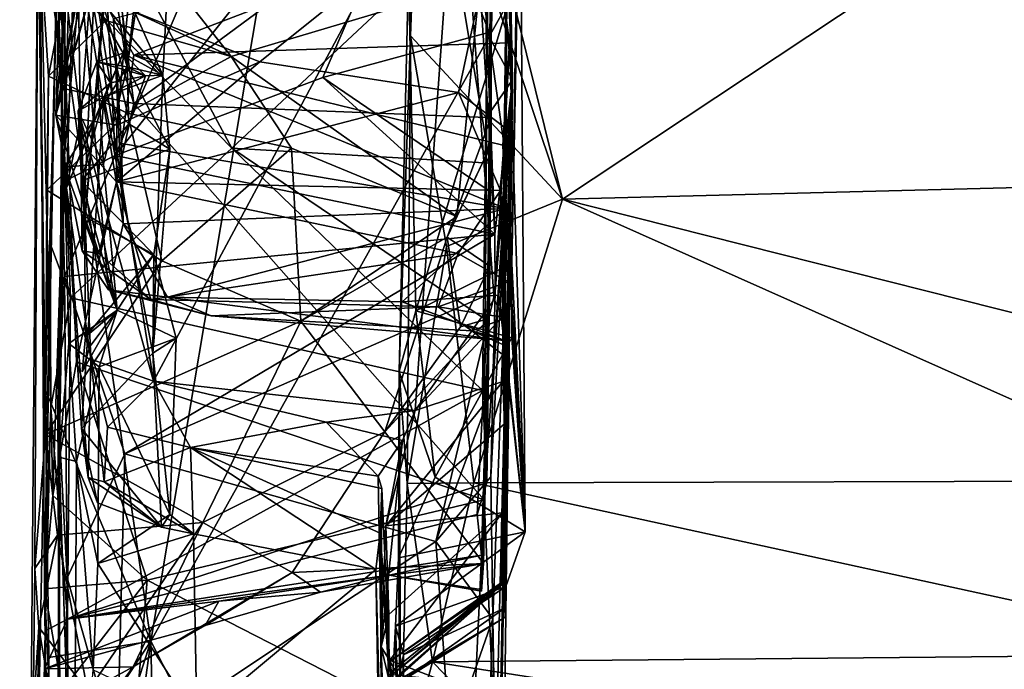
# Model space of a CAD drawing. Units: metres. Extents: x 24.6 to 30.8, y -3.5 to 6.7.
# Drawn here: x 24.7 to 25.4, y 0.7 to 1.2 of the extents above; entities that cross this region are included whole.
import ezdxf

# ---------------------------------------------------------------- set-up
doc = ezdxf.new("R2010")
doc.units = ezdxf.units.M

msp = doc.modelspace()

# ---------------------------------------------------------------- linework, layer by layer
at = {"layer": '1'}
for points in [[(25.60779, -0.90064, -1.53902), (24.75574, 0.75475, -1.54984), (25.67591, 2.39825, -1.57785)], [(25.67591, 2.39825, -1.57785), (24.75574, 0.75475, -1.54984), (24.89067, 1.5559, -1.55958)], [(24.99323, 1.01722, -0.39808), (24.988, 0.93031, -0.02754), (24.99715, 1.6449, -0.58381)], [(24.988, 0.93031, -0.02754), (24.99163, 0.9789, 0.05854), (24.99715, 1.6449, -0.58381)], [(24.99163, 0.9789, 0.05854), (24.99327, 1.08929, 0.25786), (24.99715, 1.6449, -0.58381)], [(24.9937, 1.30177, -0.58576), (24.99323, 1.01722, -0.39808), (24.99715, 1.6449, -0.58381)], [(24.99405, 1.17784, 0.39457), (24.99715, 1.6449, -0.58381), (24.99327, 1.08929, 0.25786)], [(24.99715, 1.6449, -0.58381), (24.99405, 1.17784, 0.39457), (24.99693, 1.26398, 0.54094)], [(24.73067, 1.09476, 2.04545), (24.71763, 1.35039, 2.05303), (24.95376, 1.61378, 2.02868)], [(24.73067, 1.09476, 2.04545), (24.95376, 1.61378, 2.02868), (24.99729, 1.42903, 2.02721)], [(24.70895, 1.36892, 3.23191), (24.7027, 1.57763, 2.89704), (24.68924, 1.12303, 3.43169)], [(24.68924, 1.12303, 3.43169), (24.7027, 1.57763, 2.89704), (24.71167, 1.24442, 3.05778)], [(24.75574, 0.75475, -1.54984), (24.69009, 1.20949, -1.5423), (24.89067, 1.5559, -1.55958)], [(25.00054, 1.55831, 1.65708), (24.99618, 1.42354, 1.53349), (25.00899, 1.14775, 1.41805)], [(25.00054, 1.55831, 1.65708), (25.00899, 1.14775, 1.41805), (24.99729, 1.42903, 2.02721)], [(24.70396, 1.55009, 2.40763), (24.69641, 1.42384, 2.40263), (24.73914, 1.15669, 2.44953)], [(24.73914, 1.15669, 2.44953), (24.77865, 1.4995, 2.46748), (24.70396, 1.55009, 2.40763)], [(24.77775, 1.41089, 2.47201), (24.77865, 1.4995, 2.46748), (24.73914, 1.15669, 2.44953)], [(24.69372, 1.07582, 2.05802), (24.69164, 0.88361, 2.1217), (24.69524, 1.43696, 2.09014)], [(24.69524, 1.43696, 2.09014), (24.69164, 0.88361, 2.1217), (24.69641, 1.42384, 2.40263)], [(24.69372, 1.07582, 2.05802), (24.69524, 1.43696, 2.09014), (24.71763, 1.35039, 2.05303)], [(24.87614, 1.14928, 2.04254), (24.73067, 1.09476, 2.04545), (24.99729, 1.42903, 2.02721)], [(24.87614, 1.14928, 2.04254), (24.99729, 1.42903, 2.02721), (24.99127, 1.18062, 2.02429)], [(25.00899, 1.14775, 1.41805), (24.99127, 1.18062, 2.02429), (24.99729, 1.42903, 2.02721)], [(24.69164, 0.88361, 2.1217), (24.69532, 1.08685, 2.39972), (24.69641, 1.42384, 2.40263)], [(24.69641, 1.42384, 2.40263), (24.69532, 1.08685, 2.39972), (24.73914, 1.15669, 2.44953)], [(24.99618, 1.42354, 1.53349), (24.98151, 1.38754, 1.49289), (25.00899, 1.14775, 1.41805)], [(24.70742, 1.41895, 1.49741), (24.69991, 1.27159, 1.33118), (24.74386, 1.13122, 1.20196)], [(24.70742, 1.41895, 1.49741), (24.74386, 1.13122, 1.20196), (24.99048, 1.31312, 1.42311)], [(24.95592, 1.42051, 5.23584), (24.94445, 1.36233, 5.16464), (25.04406, 1.06413, 4.932)], [(24.95592, 1.42051, 5.23584), (25.04406, 1.06413, 4.932), (25.53814, 1.39184, 5.22374)], [(24.76414, 1.15101, 2.48544), (24.68105, 1.33743, 2.56081), (24.77775, 1.41089, 2.47201)], [(24.76414, 1.15101, 2.48544), (24.77775, 1.41089, 2.47201), (24.73914, 1.15669, 2.44953)], [(24.94303, 1.32874, 4.86), (24.93761, 1.17846, 5.00687), (24.93072, 1.39433, 5.13867)], [(24.93072, 1.39433, 5.13867), (24.93761, 1.17846, 5.00687), (24.94445, 1.36233, 5.16464)], [(24.98151, 1.38754, 1.49289), (24.99048, 1.31312, 1.42311), (25.00899, 1.14775, 1.41805)], [(25.53814, 1.39184, 5.22374), (25.04406, 1.06413, 4.932), (25.55627, 1.07725, 4.92604)], [(24.70895, 1.36892, 3.23191), (24.68924, 1.12303, 3.43169), (24.72813, 1.34532, 3.30617)], [(25.04406, 1.06413, 4.932), (24.94445, 1.36233, 5.16464), (24.93761, 1.17846, 5.00687)], [(24.72813, 1.34532, 3.30617), (24.68924, 1.12303, 3.43169), (24.7425, 1.31178, 3.36754)], [(24.69372, 1.07582, 2.05802), (24.71763, 1.35039, 2.05303), (24.73067, 1.09476, 2.04545)], [(24.70188, 1.22623, 2.54018), (24.6966, 1.07206, 2.54166), (24.68105, 1.33743, 2.56081)], [(24.70188, 1.22623, 2.54018), (24.68105, 1.33743, 2.56081), (24.76414, 1.15101, 2.48544)], [(24.68105, 1.33743, 2.56081), (24.6966, 1.07206, 2.54166), (24.7068, 1.11978, 2.85771)], [(24.71356, 1.21268, 2.87111), (24.68105, 1.33743, 2.56081), (24.7068, 1.11978, 2.85771)], [(24.71356, 1.21268, 2.87111), (24.75765, 0.93665, 2.86758), (24.97069, 1.33475, 2.863)], [(24.97069, 1.33475, 2.863), (24.75765, 0.93665, 2.86758), (24.94084, 0.91617, 2.87804)], [(24.97069, 1.33475, 2.863), (24.94084, 0.91617, 2.87804), (24.9962, 0.99395, 2.88406)], [(24.97069, 1.33475, 2.863), (24.9962, 0.99395, 2.88406), (25.0033, 1.10142, 2.88139)], [(25.01006, 1.23066, 2.87518), (24.97069, 1.33475, 2.863), (25.0033, 1.10142, 2.88139)], [(24.93634, 1.22394, 4.77368), (24.93761, 1.17846, 5.00687), (24.94303, 1.32874, 4.86)], [(24.68924, 1.12303, 3.43169), (24.73429, 1.27975, 3.42968), (24.7425, 1.31178, 3.36754)], [(24.99048, 1.31312, 1.42311), (24.74386, 1.13122, 1.20196), (24.99082, 1.12135, 1.2216)], [(24.99082, 1.12135, 1.2216), (25.00899, 1.14775, 1.41805), (24.99048, 1.31312, 1.42311)], [(24.81211, 1.16401, -0.63364), (24.69898, 1.30743, -0.6439), (24.69688, 1.21706, -0.65747)], [(24.81211, 1.16401, -0.63364), (24.9863, 1.21596, -0.62703), (24.69898, 1.30743, -0.6439)], [(24.99526, 1.26126, 4.44405), (25.00707, 1.17356, 4.35291), (25.01446, 1.30844, 4.50782)], [(25.01446, 1.30844, 4.50782), (25.00707, 1.17356, 4.35291), (25.01791, 0.83127, 4.06566)], [(25.00854, 1.01914, 4.49566), (25.01184, 1.22082, 4.7254), (25.01446, 1.30844, 4.50782)], [(25.00854, 1.01914, 4.49566), (25.01446, 1.30844, 4.50782), (25.01791, 0.83127, 4.06566)], [(24.73956, 1.1972, 3.09041), (25.00567, 1.29941, 2.95293), (24.83221, 1.16028, 3.12587)], [(24.83221, 1.16028, 3.12587), (25.00567, 1.29941, 2.95293), (24.97123, 1.1387, 3.14459)], [(24.97123, 1.1387, 3.14459), (25.00567, 1.29941, 2.95293), (25.00402, 1.11409, 3.15156)], [(24.9863, 1.21596, -0.62703), (24.99349, 1.10071, -0.57954), (24.9937, 1.30177, -0.58576)], [(24.99323, 1.01722, -0.39808), (24.9937, 1.30177, -0.58576), (24.99414, 1.12152, -0.5004)], [(24.99349, 1.10071, -0.57954), (24.99414, 1.12152, -0.5004), (24.9937, 1.30177, -0.58576)], [(25.00567, 1.29941, 2.95293), (25.0033, 1.10142, 2.88139), (25.00355, 0.90686, 3.11011)], [(25.0033, 1.10142, 2.88139), (25.00567, 1.29941, 2.95293), (25.01006, 1.23066, 2.87518)], [(25.00402, 1.11409, 3.15156), (25.00567, 1.29941, 2.95293), (25.00355, 0.90686, 3.11011)], [(24.68924, 1.12303, 3.43169), (24.71818, 1.25476, 3.44634), (24.73429, 1.27975, 3.42968)], [(24.67812, 1.26132, 1.21487), (24.69633, 1.14116, 1.17689), (24.69991, 1.27159, 1.33118)], [(24.69991, 1.27159, 1.33118), (24.69633, 1.14116, 1.17689), (24.74386, 1.13122, 1.20196)], [(24.66804, 0.236, -1.22183), (24.6745, 0.80564, -0.69236), (24.67667, 1.26706, -0.76205)], [(24.68167, 0.93094, -1.53287), (24.66804, 0.236, -1.22183), (24.67667, 1.26706, -0.76205)], [(24.67667, 1.26706, -0.76205), (24.6745, 0.80564, -0.69236), (24.68197, 0.89943, -0.65356)], [(24.67667, 1.26706, -0.76205), (24.67824, 1.20145, -1.44555), (24.68167, 0.93094, -1.53287)], [(24.68414, 1.15016, -0.67148), (24.67667, 1.26706, -0.76205), (24.68197, 0.89943, -0.65356)], [(24.67667, 1.26706, -0.76205), (24.68414, 1.15016, -0.67148), (24.69688, 1.21706, -0.65747)], [(24.96725, 1.24463, 0.52639), (24.99693, 1.26398, 0.54094), (24.99405, 1.17784, 0.39457)], [(24.68708, 0.85672, 0.79013), (24.67812, 1.26132, 1.21487), (24.68126, 0.7913, 0.65739)], [(24.68126, 0.7913, 0.65739), (24.67812, 1.26132, 1.21487), (24.68986, 1.22561, 0.54028)], [(24.67812, 1.26132, 1.21487), (24.68708, 0.85672, 0.79013), (24.69633, 1.14116, 1.17689)], [(24.68986, 1.22561, 0.54028), (24.72826, 1.25686, 0.55223), (24.81239, 1.09988, 0.31107)], [(24.81239, 1.09988, 0.31107), (24.72826, 1.25686, 0.55223), (24.96725, 1.24463, 0.52639)], [(24.72953, 1.19041, 4.34394), (24.74372, 1.16501, 4.32399), (24.99526, 1.26126, 4.44405)], [(24.99526, 1.26126, 4.44405), (24.74372, 1.16501, 4.32399), (25.00707, 1.17356, 4.35291)], [(24.68924, 1.12303, 3.43169), (24.70766, 1.02794, 3.76578), (24.71818, 1.25476, 3.44634)], [(24.71818, 1.25476, 3.44634), (24.70766, 1.02794, 3.76578), (24.72384, 1.2187, 3.60664)], [(24.68924, 1.12303, 3.43169), (24.71167, 1.24442, 3.05778), (24.73184, 1.11603, 3.2306)], [(24.72413, 1.21279, 3.70527), (24.70766, 1.02794, 3.76578), (24.70465, 1.2417, 4.02146)], [(24.70465, 1.2417, 4.02146), (24.70766, 1.02794, 3.76578), (24.72615, 1.00062, 3.86446)], [(24.70465, 1.2417, 4.02146), (24.72615, 1.00062, 3.86446), (24.73625, 1.04676, 4.09818)], [(24.70465, 1.2417, 4.02146), (24.73625, 1.04676, 4.09818), (24.72953, 1.19041, 4.34394)], [(24.71167, 1.24442, 3.05778), (24.73956, 1.1972, 3.09041), (24.73184, 1.11603, 3.2306)], [(24.81239, 1.09988, 0.31107), (24.96725, 1.24463, 0.52639), (24.99327, 1.08929, 0.25786)], [(24.99327, 1.08929, 0.25786), (24.96725, 1.24463, 0.52639), (24.99405, 1.17784, 0.39457)], [(24.68126, 0.7913, 0.65739), (24.68986, 1.22561, 0.54028), (24.68526, 1.03304, 0.27138)], [(24.6995, 0.99511, 0.14357), (24.68526, 1.03304, 0.27138), (24.68986, 1.22561, 0.54028)], [(24.6995, 0.99511, 0.14357), (24.68986, 1.22561, 0.54028), (24.81239, 1.09988, 0.31107)], [(24.73638, 1.16646, 2.50426), (24.6966, 1.07206, 2.54166), (24.70188, 1.22623, 2.54018)], [(24.73638, 1.16646, 2.50426), (24.70188, 1.22623, 2.54018), (24.76414, 1.15101, 2.48544)], [(24.93634, 1.22394, 4.77368), (24.92971, 0.94347, 4.47907), (24.93761, 1.17846, 5.00687)], [(24.92971, 0.94347, 4.47907), (24.93634, 1.22394, 4.77368), (24.94142, 0.98593, 4.49226)], [(24.94142, 0.98593, 4.49226), (24.93634, 1.22394, 4.77368), (25.01184, 1.22082, 4.7254)], [(25.00854, 1.01914, 4.49566), (24.94142, 0.98593, 4.49226), (25.01184, 1.22082, 4.7254)], [(24.69688, 1.21706, -0.65747), (24.68414, 1.15016, -0.67148), (24.72412, 1.18914, -0.63709)], [(24.81211, 1.16401, -0.63364), (24.69688, 1.21706, -0.65747), (24.72412, 1.18914, -0.63709)], [(24.72384, 1.2187, 3.60664), (24.70766, 1.02794, 3.76578), (24.72413, 1.21279, 3.70527)], [(24.9702, 1.05207, -0.62811), (24.9863, 1.21596, -0.62703), (24.81211, 1.16401, -0.63364)], [(24.9863, 1.21596, -0.62703), (24.9702, 1.05207, -0.62811), (24.99349, 1.10071, -0.57954)], [(24.67824, 1.20145, -1.44555), (24.69009, 1.20949, -1.5423), (24.68167, 0.93094, -1.53287)], [(24.68167, 0.93094, -1.53287), (24.69009, 1.20949, -1.5423), (24.75574, 0.75475, -1.54984)], [(24.7068, 1.11978, 2.85771), (24.75765, 0.93665, 2.86758), (24.71356, 1.21268, 2.87111)], [(24.73184, 1.11603, 3.2306), (24.73956, 1.1972, 3.09041), (24.83221, 1.16028, 3.12587)], [(24.72412, 1.18914, -0.63709), (24.68414, 1.15016, -0.67148), (24.73944, 1.12427, -0.63697)], [(24.72412, 1.18914, -0.63709), (24.73944, 1.12427, -0.63697), (24.81211, 1.16401, -0.63364)], [(24.73527, 1.103, 4.22009), (24.72953, 1.19041, 4.34394), (24.73625, 1.04676, 4.09818)], [(24.72953, 1.19041, 4.34394), (24.73527, 1.103, 4.22009), (24.74372, 1.16501, 4.32399)], [(24.87614, 1.14928, 2.04254), (24.99127, 1.18062, 2.02429), (24.99517, 1.06839, 2.02818)], [(24.99664, 1.0397, 1.98833), (24.99517, 1.06839, 2.02818), (24.99127, 1.18062, 2.02429)], [(24.99127, 1.18062, 2.02429), (25.00899, 1.14775, 1.41805), (24.99664, 1.0397, 1.98833)], [(24.74372, 1.16501, 4.32399), (25.0024, 1.10203, 4.24917), (25.00707, 1.17356, 4.35291)], [(24.92971, 0.94347, 4.47907), (24.93527, 0.8651, 4.6901), (24.93761, 1.17846, 5.00687)], [(24.93761, 1.17846, 5.00687), (24.93527, 0.8651, 4.6901), (24.96281, 1.0309, 4.88626)], [(24.93761, 1.17846, 5.00687), (24.96281, 1.0309, 4.88626), (25.04406, 1.06413, 4.932)], [(25.00707, 1.17356, 4.35291), (25.0024, 1.10203, 4.24917), (25.01791, 0.83127, 4.06566)], [(24.72292, 1.13548, 2.51206), (24.6966, 1.07206, 2.54166), (24.73638, 1.16646, 2.50426)], [(24.718, 1.1602, 2.4771), (24.75209, 1.15052, 2.49919), (24.73638, 1.16646, 2.50426)], [(24.73914, 1.15669, 2.44953), (24.718, 1.1602, 2.4771), (24.73638, 1.16646, 2.50426)], [(24.72739, 1.14566, 2.49817), (24.72292, 1.13548, 2.51206), (24.73638, 1.16646, 2.50426)], [(24.75209, 1.15052, 2.49919), (24.72739, 1.14566, 2.49817), (24.73638, 1.16646, 2.50426)], [(24.75209, 1.15052, 2.49919), (24.73638, 1.16646, 2.50426), (24.76414, 1.15101, 2.48544)], [(24.75209, 1.15052, 2.49919), (24.73914, 1.15669, 2.44953), (24.73638, 1.16646, 2.50426)], [(24.718, 1.1602, 2.4771), (24.70488, 1.126, 2.4859), (24.72739, 1.14566, 2.49817)], [(24.72269, 1.08871, 2.43123), (24.70488, 1.126, 2.4859), (24.718, 1.1602, 2.4771)], [(24.718, 1.1602, 2.4771), (24.73914, 1.15669, 2.44953), (24.72269, 1.08871, 2.43123)], [(24.718, 1.1602, 2.4771), (24.72739, 1.14566, 2.49817), (24.75209, 1.15052, 2.49919)], [(24.73159, 1.07624, 3.31044), (24.73184, 1.11603, 3.2306), (24.83221, 1.16028, 3.12587)], [(24.73159, 1.07624, 3.31044), (24.83221, 1.16028, 3.12587), (24.97123, 1.1387, 3.14459)], [(24.74372, 1.16501, 4.32399), (24.73527, 1.103, 4.22009), (25.00428, 1.05752, 4.17223)], [(24.85431, 1.09995, -0.62787), (24.81211, 1.16401, -0.63364), (24.73944, 1.12427, -0.63697)], [(24.74372, 1.16501, 4.32399), (25.00428, 1.05752, 4.17223), (25.0024, 1.10203, 4.24917)], [(24.81211, 1.16401, -0.63364), (24.85431, 1.09995, -0.62787), (24.9702, 1.05207, -0.62811)], [(24.73914, 1.15669, 2.44953), (24.69532, 1.08685, 2.39972), (24.72269, 1.08871, 2.43123)], [(24.73914, 1.15669, 2.44953), (24.76902, 1.09912, 2.4595), (24.76414, 1.15101, 2.48544)], [(24.74041, 1.11696, 2.47968), (24.73914, 1.15669, 2.44953), (24.75209, 1.15052, 2.49919)], [(24.73914, 1.15669, 2.44953), (24.74041, 1.11696, 2.47968), (24.76902, 1.09912, 2.4595)], [(24.68295, 1.07045, -0.64731), (24.68414, 1.15016, -0.67148), (24.68197, 0.89943, -0.65356)], [(24.68414, 1.15016, -0.67148), (24.68295, 1.07045, -0.64731), (24.73944, 1.12427, -0.63697)], [(24.70488, 1.126, 2.4859), (24.72292, 1.13548, 2.51206), (24.72739, 1.14566, 2.49817)], [(24.72292, 1.13548, 2.51206), (24.76414, 1.15101, 2.48544), (24.75708, 0.95633, 2.49934)], [(24.76414, 1.15101, 2.48544), (24.72292, 1.13548, 2.51206), (24.75209, 1.15052, 2.49919)], [(24.75209, 1.15052, 2.49919), (24.72292, 1.13548, 2.51206), (24.74041, 1.11696, 2.47968)], [(24.73067, 1.09476, 2.04545), (24.87614, 1.14928, 2.04254), (24.99664, 1.0397, 1.98833)], [(24.75708, 0.95633, 2.49934), (24.76414, 1.15101, 2.48544), (24.76902, 1.09912, 2.4595)], [(24.87614, 1.14928, 2.04254), (24.99517, 1.06839, 2.02818), (24.99664, 1.0397, 1.98833)], [(24.99747, 0.67148, 0.69752), (24.98781, -0.55471, 0.38195), (25.00899, 1.14775, 1.41805)], [(24.98781, -0.55471, 0.38195), (24.99499, 0.34106, 1.34515), (25.00899, 1.14775, 1.41805)], [(24.99082, 1.12135, 1.2216), (24.9892, 0.85357, 0.8925), (25.00899, 1.14775, 1.41805)], [(25.00899, 1.14775, 1.41805), (24.9892, 0.85357, 0.8925), (24.99747, 0.67148, 0.69752)], [(24.99521, 0.77041, 1.72009), (24.99386, 0.8698, 1.7991), (25.00899, 1.14775, 1.41805)], [(24.9952, 0.93221, 1.86454), (25.00899, 1.14775, 1.41805), (24.99386, 0.8698, 1.7991)], [(24.99843, 0.59217, 1.60098), (25.00899, 1.14775, 1.41805), (24.99499, 0.34106, 1.34515)], [(25.00899, 1.14775, 1.41805), (24.9952, 0.93221, 1.86454), (24.99683, 0.9995, 1.93628)], [(24.99521, 0.77041, 1.72009), (25.00899, 1.14775, 1.41805), (24.99843, 0.59217, 1.60098)], [(25.00899, 1.14775, 1.41805), (24.99683, 0.9995, 1.93628), (24.99664, 1.0397, 1.98833)], [(24.68708, 0.85672, 0.79013), (24.70374, 0.95019, 0.95167), (24.69633, 1.14116, 1.17689)], [(24.69633, 1.14116, 1.17689), (24.70374, 0.95019, 0.95167), (24.74386, 1.13122, 1.20196)], [(24.73159, 1.07624, 3.31044), (24.97123, 1.1387, 3.14459), (25.00069, 1.0703, 3.26126)], [(25.00069, 1.0703, 3.26126), (24.97123, 1.1387, 3.14459), (25.00402, 1.11409, 3.15156)], [(24.6966, 1.07206, 2.54166), (24.72292, 1.13548, 2.51206), (24.70714, 0.90359, 2.53181)], [(24.74386, 1.13122, 1.20196), (24.70374, 0.95019, 0.95167), (24.9892, 0.85357, 0.8925)], [(24.70488, 1.126, 2.4859), (24.70726, 1.07706, 2.48656), (24.72292, 1.13548, 2.51206)], [(24.70714, 0.90359, 2.53181), (24.72292, 1.13548, 2.51206), (24.75708, 0.95633, 2.49934)], [(24.74041, 1.11696, 2.47968), (24.72292, 1.13548, 2.51206), (24.70726, 1.07706, 2.48656)], [(24.99082, 1.12135, 1.2216), (24.74386, 1.13122, 1.20196), (24.9892, 0.85357, 0.8925)], [(24.73944, 1.12427, -0.63697), (24.68295, 1.07045, -0.64731), (24.76351, 1.02088, -0.63225)], [(24.70726, 1.07706, 2.48656), (24.70488, 1.126, 2.4859), (24.73205, 0.98636, 2.44762)], [(24.70488, 1.126, 2.4859), (24.72269, 1.08871, 2.43123), (24.73205, 0.98636, 2.44762)], [(24.76351, 1.02088, -0.63225), (24.85431, 1.09995, -0.62787), (24.73944, 1.12427, -0.63697)], [(24.68924, 1.12303, 3.43169), (24.73184, 1.11603, 3.2306), (24.73159, 1.07624, 3.31044)], [(24.70766, 1.02794, 3.76578), (24.68924, 1.12303, 3.43169), (24.7192, 1.02608, 3.53937)], [(24.7192, 1.02608, 3.53937), (24.68924, 1.12303, 3.43169), (24.73159, 1.07624, 3.31044)], [(24.7068, 1.11978, 2.85771), (24.6966, 1.07206, 2.54166), (24.71372, 0.95224, 2.85439)], [(24.7068, 1.11978, 2.85771), (24.71372, 0.95224, 2.85439), (24.75765, 0.93665, 2.86758)], [(24.99323, 1.01722, -0.39808), (24.99414, 1.12152, -0.5004), (24.96329, 1.0375, -0.53216)], [(24.96329, 1.0375, -0.53216), (24.99414, 1.12152, -0.5004), (24.99349, 1.10071, -0.57954)], [(24.76902, 1.09912, 2.4595), (24.74041, 1.11696, 2.47968), (24.70726, 1.07706, 2.48656)], [(25.00402, 1.11409, 3.15156), (25.00355, 0.90686, 3.11011), (25.00069, 1.0703, 3.26126)], [(24.6995, 0.99511, 0.14357), (24.81239, 1.09988, 0.31107), (24.988, 0.93031, -0.02754)], [(24.76902, 1.09912, 2.4595), (24.70726, 1.07706, 2.48656), (24.75773, 1.02538, 2.45352)], [(24.73527, 1.103, 4.22009), (24.73625, 1.04676, 4.09818), (25.00428, 1.05752, 4.17223)], [(24.75708, 0.95633, 2.49934), (24.76902, 1.09912, 2.4595), (24.75773, 1.02538, 2.45352)], [(24.86092, 0.97869, -0.59378), (24.85431, 1.09995, -0.62787), (24.76351, 1.02088, -0.63225)], [(24.988, 0.93031, -0.02754), (24.81239, 1.09988, 0.31107), (24.99163, 0.9789, 0.05854)], [(24.99163, 0.9789, 0.05854), (24.81239, 1.09988, 0.31107), (24.99327, 1.08929, 0.25786)], [(24.86092, 0.97869, -0.59378), (24.9702, 1.05207, -0.62811), (24.85431, 1.09995, -0.62787)], [(24.96329, 1.0375, -0.53216), (24.99349, 1.10071, -0.57954), (24.9702, 1.05207, -0.62811)], [(25.00227, 0.98197, 2.91799), (25.0033, 1.10142, 2.88139), (24.9962, 0.99395, 2.88406)], [(25.0033, 1.10142, 2.88139), (25.00227, 0.98197, 2.91799), (25.00232, 0.93659, 3.01399)], [(25.0033, 1.10142, 2.88139), (25.00232, 0.93659, 3.01399), (25.00355, 0.90686, 3.11011)], [(25.0024, 1.10203, 4.24917), (25.00428, 1.05752, 4.17223), (25.01791, 0.83127, 4.06566)], [(24.69515, 1.01002, 1.9948), (24.69372, 1.07582, 2.05802), (24.73067, 1.09476, 2.04545)], [(24.69515, 1.01002, 1.9948), (24.73067, 1.09476, 2.04545), (24.99664, 1.0397, 1.98833)], [(24.69532, 1.08685, 2.39972), (24.69164, 0.88361, 2.1217), (24.69826, 0.9632, 2.4)], [(24.69532, 1.08685, 2.39972), (24.73205, 0.98636, 2.44762), (24.72269, 1.08871, 2.43123)], [(24.69532, 1.08685, 2.39972), (24.69826, 0.9632, 2.4), (24.73205, 0.98636, 2.44762)], [(24.70924, 1.05209, 2.48101), (24.70726, 1.07706, 2.48656), (24.73205, 0.98636, 2.44762)], [(24.70924, 1.05209, 2.48101), (24.75773, 1.02538, 2.45352), (24.70726, 1.07706, 2.48656)], [(24.7192, 1.02608, 3.53937), (24.73159, 1.07624, 3.31044), (24.75563, 0.99393, 3.57141)], [(24.97113, 1.02611, 3.39431), (24.73159, 1.07624, 3.31044), (25.00069, 1.0703, 3.26126)], [(24.75563, 0.99393, 3.57141), (24.73159, 1.07624, 3.31044), (24.97113, 1.02611, 3.39431)], [(25.04406, 1.06413, 4.932), (25.52727, 0.94238, 4.8146), (25.55627, 1.07725, 4.92604)], [(24.68295, 1.07045, -0.64731), (24.68197, 0.89943, -0.65356), (24.76351, 1.02088, -0.63225)], [(24.69515, 1.01002, 1.9948), (24.69064, 0.92102, 1.94168), (24.69372, 1.07582, 2.05802)], [(24.69372, 1.07582, 2.05802), (24.69064, 0.92102, 1.94168), (24.69164, 0.88361, 2.1217)], [(24.71194, 0.8694, 2.6544), (24.6966, 1.07206, 2.54166), (24.70714, 0.90359, 2.53181)], [(24.6966, 1.07206, 2.54166), (24.71194, 0.8694, 2.6544), (24.71372, 0.95224, 2.85439)], [(24.97113, 1.02611, 3.39431), (25.00069, 1.0703, 3.26126), (25.00595, 1.00617, 3.39809)], [(25.00355, 0.90686, 3.11011), (25.00595, 1.00617, 3.39809), (25.00069, 1.0703, 3.26126)], [(24.96281, 1.0309, 4.88626), (24.98192, 0.8655, 4.7167), (25.04406, 1.06413, 4.932)], [(25.04406, 1.06413, 4.932), (24.98192, 0.8655, 4.7167), (25.48665, 0.86698, 4.73287)], [(25.04406, 1.06413, 4.932), (25.48665, 0.86698, 4.73287), (25.52727, 0.94238, 4.8146)], [(24.73625, 1.04676, 4.09818), (24.7674, 0.99546, 3.94704), (25.00428, 1.05752, 4.17223)], [(24.7674, 0.99546, 3.94704), (24.93178, 0.99221, 3.95157), (25.00428, 1.05752, 4.17223)], [(25.00428, 1.05752, 4.17223), (24.93178, 0.99221, 3.95157), (24.99945, 0.9969, 4.0078)], [(24.99945, 0.9969, 4.0078), (25.01791, 0.83127, 4.06566), (25.00428, 1.05752, 4.17223)], [(24.70992, 0.96773, 2.48014), (24.70924, 1.05209, 2.48101), (24.73205, 0.98636, 2.44762)], [(24.75773, 1.02538, 2.45352), (24.70924, 1.05209, 2.48101), (24.70992, 0.96773, 2.48014)], [(24.9702, 1.05207, -0.62811), (24.86092, 0.97869, -0.59378), (24.96329, 1.0375, -0.53216)], [(24.73625, 1.04676, 4.09818), (24.72615, 1.00062, 3.86446), (24.7674, 0.99546, 3.94704)], [(24.73757, 0.88584, 1.83053), (24.69515, 1.01002, 1.9948), (24.99664, 1.0397, 1.98833)], [(24.73757, 0.88584, 1.83053), (24.99664, 1.0397, 1.98833), (24.99683, 0.9995, 1.93628)], [(24.96329, 1.0375, -0.53216), (24.86092, 0.97869, -0.59378), (24.91968, 0.90119, -0.50798)], [(24.97275, 0.97469, -0.46691), (24.96329, 1.0375, -0.53216), (24.91968, 0.90119, -0.50798)], [(24.99323, 1.01722, -0.39808), (24.96329, 1.0375, -0.53216), (24.97275, 0.97469, -0.46691)], [(24.68562, 0.91825, 0.01296), (24.68126, 0.7913, 0.65739), (24.68526, 1.03304, 0.27138)], [(24.68562, 0.91825, 0.01296), (24.68526, 1.03304, 0.27138), (24.6995, 0.99511, 0.14357)], [(24.70766, 1.02794, 3.76578), (24.7192, 1.02608, 3.53937), (24.75563, 0.99393, 3.57141)], [(24.72615, 1.00062, 3.86446), (24.70766, 1.02794, 3.76578), (24.75563, 0.99393, 3.57141)], [(24.96281, 1.0309, 4.88626), (24.93527, 0.8651, 4.6901), (24.98192, 0.8655, 4.7167)], [(24.68197, 0.89943, -0.65356), (24.86092, 0.97869, -0.59378), (24.76351, 1.02088, -0.63225)], [(24.70992, 0.96773, 2.48014), (24.73205, 0.98636, 2.44762), (24.75773, 1.02538, 2.45352)], [(24.73205, 0.98636, 2.44762), (24.77352, 0.96693, 2.4663), (24.75773, 1.02538, 2.45352)], [(24.957, 0.98871, 3.55111), (24.75563, 0.99393, 3.57141), (24.97113, 1.02611, 3.39431)], [(24.75708, 0.95633, 2.49934), (24.75773, 1.02538, 2.45352), (24.77352, 0.96693, 2.4663)], [(24.957, 0.98871, 3.55111), (24.97113, 1.02611, 3.39431), (25.00595, 1.00617, 3.39809)], [(25.00868, 0.96706, 4.4321), (24.94142, 0.98593, 4.49226), (25.00854, 1.01914, 4.49566)], [(24.97275, 0.97469, -0.46691), (24.99251, 0.98059, -0.43682), (24.99323, 1.01722, -0.39808)], [(24.9874, 0.81495, -0.31595), (24.98434, 0.84349, -0.23856), (24.99323, 1.01722, -0.39808)], [(24.99323, 1.01722, -0.39808), (24.98434, 0.84349, -0.23856), (24.9911, 0.86558, -0.16949)], [(24.98731, 0.78971, -0.39203), (24.98695, 0.79087, -0.36809), (24.99323, 1.01722, -0.39808)], [(24.98695, 0.79087, -0.36809), (24.9874, 0.81495, -0.31595), (24.99323, 1.01722, -0.39808)], [(24.98731, 0.78971, -0.39203), (24.99323, 1.01722, -0.39808), (24.98883, 0.80911, -0.43571)], [(24.99323, 1.01722, -0.39808), (24.9911, 0.86558, -0.16949), (24.988, 0.93031, -0.02754)], [(24.98883, 0.80911, -0.43571), (24.99323, 1.01722, -0.39808), (24.99251, 0.98059, -0.43682)], [(25.01791, 0.83127, 4.06566), (25.00868, 0.96706, 4.4321), (25.00854, 1.01914, 4.49566)], [(24.69064, 0.92102, 1.94168), (24.69515, 1.01002, 1.9948), (24.69714, 0.79899, 1.78261)], [(24.69714, 0.79899, 1.78261), (24.69515, 1.01002, 1.9948), (24.73757, 0.88584, 1.83053)], [(24.72615, 1.00062, 3.86446), (24.75563, 0.99393, 3.57141), (24.79805, 0.98236, 3.65129)], [(24.72615, 1.00062, 3.86446), (24.79805, 0.98236, 3.65129), (24.7674, 0.99546, 3.94704)], [(25.00467, 0.98106, 3.50905), (24.957, 0.98871, 3.55111), (25.00595, 1.00617, 3.39809)], [(25.00355, 0.90686, 3.11011), (25.00114, 0.79422, 3.42448), (25.00595, 1.00617, 3.39809)], [(25.00114, 0.79422, 3.42448), (25.00141, 0.79583, 3.45195), (25.00595, 1.00617, 3.39809)], [(25.00595, 1.00617, 3.39809), (25.00141, 0.79583, 3.45195), (25.00174, 0.79438, 3.47136)], [(25.00595, 1.00617, 3.39809), (25.00174, 0.79438, 3.47136), (25.00467, 0.98106, 3.50905)], [(24.69731, 0.77008, -0.33371), (24.68562, 0.91825, 0.01296), (24.6995, 0.99511, 0.14357)], [(24.69731, 0.77008, -0.33371), (24.6995, 0.99511, 0.14357), (24.988, 0.93031, -0.02754)], [(24.95529, 0.82447, 1.77469), (24.73757, 0.88584, 1.83053), (24.99683, 0.9995, 1.93628)], [(24.79805, 0.98236, 3.65129), (24.75563, 0.99393, 3.57141), (24.957, 0.98871, 3.55111)], [(24.7674, 0.99546, 3.94704), (24.79805, 0.98236, 3.65129), (25.00383, 0.96514, 3.84049)], [(24.7674, 0.99546, 3.94704), (25.00383, 0.96514, 3.84049), (24.93178, 0.99221, 3.95157)], [(24.99945, 0.9969, 4.0078), (24.93178, 0.99221, 3.95157), (25.00383, 0.96514, 3.84049)], [(24.9962, 0.99395, 2.88406), (24.94084, 0.91617, 2.87804), (25.00227, 0.98197, 2.91799)], [(24.99683, 0.9995, 1.93628), (24.9952, 0.93221, 1.86454), (24.95529, 0.82447, 1.77469)], [(24.99945, 0.9969, 4.0078), (25.00383, 0.96514, 3.84049), (25.01791, 0.83127, 4.06566)], [(24.69826, 0.9632, 2.4), (24.71944, 0.94666, 2.42997), (24.73205, 0.98636, 2.44762)], [(24.71308, 0.96092, 2.46903), (24.73205, 0.98636, 2.44762), (24.70768, 0.94324, 2.48571)], [(24.70768, 0.94324, 2.48571), (24.73205, 0.98636, 2.44762), (24.70992, 0.96773, 2.48014)], [(24.71308, 0.96092, 2.46903), (24.70992, 0.96773, 2.48014), (24.73205, 0.98636, 2.44762)], [(24.73205, 0.98636, 2.44762), (24.71944, 0.94666, 2.42997), (24.77352, 0.96693, 2.4663)], [(24.79805, 0.98236, 3.65129), (24.957, 0.98871, 3.55111), (24.98071, 0.9719, 3.67464)], [(24.98071, 0.9719, 3.67464), (24.957, 0.98871, 3.55111), (25.00467, 0.98106, 3.50905)], [(24.79805, 0.98236, 3.65129), (24.98071, 0.9719, 3.67464), (25.00383, 0.96514, 3.84049)], [(24.99251, 0.98059, -0.43682), (24.97275, 0.97469, -0.46691), (24.91968, 0.90119, -0.50798)], [(24.91968, 0.90119, -0.50798), (24.98883, 0.80911, -0.43571), (24.99251, 0.98059, -0.43682)], [(24.92971, 0.94347, 4.47907), (24.94142, 0.98593, 4.49226), (24.95498, 0.86952, 4.30702)], [(25.00227, 0.98197, 2.91799), (24.94084, 0.91617, 2.87804), (25.00232, 0.93659, 3.01399)], [(24.95498, 0.86952, 4.30702), (24.94142, 0.98593, 4.49226), (25.00868, 0.96706, 4.4321)], [(24.98071, 0.9719, 3.67464), (25.00467, 0.98106, 3.50905), (25.00691, 0.95161, 3.66523)], [(25.00174, 0.79438, 3.47136), (25.00691, 0.95161, 3.66523), (25.00467, 0.98106, 3.50905)], [(24.68197, 0.89943, -0.65356), (24.79218, 0.83782, -0.58184), (24.86092, 0.97869, -0.59378)], [(24.86092, 0.97869, -0.59378), (24.79218, 0.83782, -0.58184), (24.91968, 0.90119, -0.50798)], [(24.70768, 0.94324, 2.48571), (24.70992, 0.96773, 2.48014), (24.71308, 0.96092, 2.46903)], [(24.77352, 0.96693, 2.4663), (24.71944, 0.94666, 2.42997), (24.76896, 0.84333, 2.46576)], [(24.75708, 0.95633, 2.49934), (24.77352, 0.96693, 2.4663), (24.76896, 0.84333, 2.46576)], [(25.01791, 0.83127, 4.06566), (24.95498, 0.86952, 4.30702), (25.00868, 0.96706, 4.4321)], [(25.00383, 0.96514, 3.84049), (24.98071, 0.9719, 3.67464), (25.0045, 0.96137, 3.80594)], [(24.98071, 0.9719, 3.67464), (25.00691, 0.95161, 3.66523), (25.0045, 0.96137, 3.80594)], [(24.69826, 0.9632, 2.4), (24.69164, 0.88361, 2.1217), (24.70359, 0.88058, 2.41705)], [(24.69826, 0.9632, 2.4), (24.70359, 0.88058, 2.41705), (24.71944, 0.94666, 2.42997)], [(25.00387, 0.77812, 3.80081), (25.00431, 0.79291, 3.96067), (25.00383, 0.96514, 3.84049)], [(25.00394, 0.77155, 3.73729), (25.00387, 0.77812, 3.80081), (25.00383, 0.96514, 3.84049)], [(25.00383, 0.96514, 3.84049), (25.00431, 0.79291, 3.96067), (25.01791, 0.83127, 4.06566)], [(25.0045, 0.96137, 3.80594), (25.00394, 0.77155, 3.73729), (25.00383, 0.96514, 3.84049)], [(25.00394, 0.77155, 3.73729), (25.0045, 0.96137, 3.80594), (25.00691, 0.95161, 3.66523)], [(24.76311, 0.83463, 2.50274), (24.70714, 0.90359, 2.53181), (24.75708, 0.95633, 2.49934)], [(24.71372, 0.95224, 2.85439), (24.71194, 0.8694, 2.6544), (24.72312, 0.86619, 2.6967)], [(24.71372, 0.95224, 2.85439), (24.72312, 0.86619, 2.6967), (24.72534, 0.90444, 2.85372)], [(24.71372, 0.95224, 2.85439), (24.72534, 0.90444, 2.85372), (24.75765, 0.93665, 2.86758)], [(24.76896, 0.84333, 2.46576), (24.76311, 0.83463, 2.50274), (24.75708, 0.95633, 2.49934)], [(24.68708, 0.85672, 0.79013), (24.75317, 0.79749, 0.73001), (24.70374, 0.95019, 0.95167)], [(24.70359, 0.88058, 2.41705), (24.71854, 0.80909, 2.41941), (24.71944, 0.94666, 2.42997)], [(24.70374, 0.95019, 0.95167), (24.75317, 0.79749, 0.73001), (24.9892, 0.85357, 0.8925)], [(24.71944, 0.94666, 2.42997), (24.71854, 0.80909, 2.41941), (24.76896, 0.84333, 2.46576)], [(25.00691, 0.95161, 3.66523), (25.00174, 0.79438, 3.47136), (25.00309, 0.79584, 3.6024)], [(25.00691, 0.95161, 3.66523), (25.00309, 0.79584, 3.6024), (25.00394, 0.77155, 3.73729)], [(24.92932, 0.81298, 4.18289), (24.93091, 0.6575, 4.31349), (24.92971, 0.94347, 4.47907)], [(24.92932, 0.81298, 4.18289), (24.92971, 0.94347, 4.47907), (24.95498, 0.86952, 4.30702)], [(24.92971, 0.94347, 4.47907), (24.93091, 0.6575, 4.31349), (24.93527, 0.8651, 4.6901)], [(24.75765, 0.93665, 2.86758), (24.72534, 0.90444, 2.85372), (24.78361, 0.89018, 2.85217)], [(24.75765, 0.93665, 2.86758), (24.87865, 0.90803, 2.8669), (24.94084, 0.91617, 2.87804)], [(24.75765, 0.93665, 2.86758), (24.78361, 0.89018, 2.85217), (24.87865, 0.90803, 2.8669)], [(24.92045, 0.83542, 2.95735), (25.00355, 0.90686, 3.11011), (25.00232, 0.93659, 3.01399)], [(24.92045, 0.83542, 2.95735), (25.00232, 0.93659, 3.01399), (24.94084, 0.91617, 2.87804)], [(24.95529, 0.82447, 1.77469), (24.9952, 0.93221, 1.86454), (24.99386, 0.8698, 1.7991)], [(24.66804, 0.236, -1.22183), (24.68167, 0.93094, -1.53287), (24.68433, 0.74326, -1.53354)], [(24.68433, 0.74326, -1.53354), (24.68167, 0.93094, -1.53287), (24.75574, 0.75475, -1.54984)], [(24.9911, 0.86558, -0.16949), (24.69731, 0.77008, -0.33371), (24.988, 0.93031, -0.02754)], [(24.68182, 0.76189, -0.2962), (24.68126, 0.7913, 0.65739), (24.68562, 0.91825, 0.01296)], [(24.69731, 0.77008, -0.33371), (24.68182, 0.76189, -0.2962), (24.68562, 0.91825, 0.01296)], [(24.69714, 0.79899, 1.78261), (24.69237, 0.48753, 1.66421), (24.69064, 0.92102, 1.94168)], [(24.69064, 0.92102, 1.94168), (24.69237, 0.48753, 1.66421), (24.69164, 0.88361, 2.1217)], [(24.94084, 0.91617, 2.87804), (24.87865, 0.90803, 2.8669), (24.9321, 0.89513, 2.88684)], [(24.92045, 0.83542, 2.95735), (24.94084, 0.91617, 2.87804), (24.9321, 0.89513, 2.88684)], [(24.70714, 0.90359, 2.53181), (24.71841, 0.85153, 2.53606), (24.71194, 0.8694, 2.6544)], [(24.71841, 0.85153, 2.53606), (24.70714, 0.90359, 2.53181), (24.76311, 0.83463, 2.50274)], [(24.72534, 0.90444, 2.85372), (24.72312, 0.86619, 2.6967), (24.78361, 0.89018, 2.85217)], [(24.87865, 0.90803, 2.8669), (24.78361, 0.89018, 2.85217), (24.91508, 0.87026, 2.861)], [(24.87865, 0.90803, 2.8669), (24.91508, 0.87026, 2.861), (24.9321, 0.89513, 2.88684)], [(25.00185, 0.84446, 3.21732), (25.00355, 0.90686, 3.11011), (24.92045, 0.83542, 2.95735)], [(25.00355, 0.90686, 3.11011), (25.00185, 0.84446, 3.21732), (25.00114, 0.79422, 3.42448)], [(24.68197, 0.89943, -0.65356), (24.6745, 0.80564, -0.69236), (24.69045, 0.82894, -0.64721)], [(24.69045, 0.82894, -0.64721), (24.79218, 0.83782, -0.58184), (24.68197, 0.89943, -0.65356)], [(24.91968, 0.90119, -0.50798), (24.79218, 0.83782, -0.58184), (24.85471, 0.80286, -0.49106)], [(24.98883, 0.80911, -0.43571), (24.91968, 0.90119, -0.50798), (24.85471, 0.80286, -0.49106)], [(24.72312, 0.86619, 2.6967), (24.78573, 0.82976, 2.46735), (24.78361, 0.89018, 2.85217)], [(24.78361, 0.89018, 2.85217), (24.78573, 0.82976, 2.46735), (24.9133, 0.80492, 2.45394)], [(24.9133, 0.80492, 2.45394), (24.9165, 0.83024, 2.58988), (24.78361, 0.89018, 2.85217)], [(24.91508, 0.87026, 2.861), (24.78361, 0.89018, 2.85217), (24.91751, 0.86156, 2.80877)], [(24.78361, 0.89018, 2.85217), (24.9165, 0.83024, 2.58988), (24.91751, 0.86156, 2.80877)], [(24.91508, 0.87026, 2.861), (24.91701, 0.75076, 2.90115), (24.9321, 0.89513, 2.88684)], [(24.91701, 0.75076, 2.90115), (24.92045, 0.83542, 2.95735), (24.9321, 0.89513, 2.88684)], [(24.69237, 0.48753, 1.66421), (24.68888, 0.32486, 1.82658), (24.69164, 0.88361, 2.1217)], [(24.69164, 0.88361, 2.1217), (24.68888, 0.32486, 1.82658), (24.70181, 0.56676, 2.03059)], [(24.70359, 0.88058, 2.41705), (24.69164, 0.88361, 2.1217), (24.70181, 0.56676, 2.03059)], [(24.73222, 0.67605, 1.69414), (24.69714, 0.79899, 1.78261), (24.73757, 0.88584, 1.83053)], [(24.73222, 0.67605, 1.69414), (24.73757, 0.88584, 1.83053), (24.95529, 0.82447, 1.77469)], [(24.70359, 0.88058, 2.41705), (24.70181, 0.56676, 2.03059), (24.71543, 0.73465, 2.24621)], [(24.71854, 0.80909, 2.41941), (24.70359, 0.88058, 2.41705), (24.71543, 0.73465, 2.24621)], [(24.71194, 0.8694, 2.6544), (24.71841, 0.85153, 2.53606), (24.76311, 0.83463, 2.50274)], [(24.71194, 0.8694, 2.6544), (24.76311, 0.83463, 2.50274), (24.72312, 0.86619, 2.6967)], [(24.91508, 0.87026, 2.861), (24.91751, 0.86156, 2.80877), (24.91701, 0.75076, 2.90115)], [(24.92932, 0.81298, 4.18289), (24.95498, 0.86952, 4.30702), (25.01791, 0.83127, 4.06566)], [(24.99521, 0.77041, 1.72009), (24.95529, 0.82447, 1.77469), (24.99386, 0.8698, 1.7991)], [(24.69731, 0.77008, -0.33371), (24.9911, 0.86558, -0.16949), (24.98434, 0.84349, -0.23856)], [(24.76311, 0.83463, 2.50274), (24.78573, 0.82976, 2.46735), (24.72312, 0.86619, 2.6967)], [(24.93527, 0.8651, 4.6901), (24.93091, 0.6575, 4.31349), (24.95306, 0.74023, 4.51677)], [(24.93527, 0.8651, 4.6901), (24.95306, 0.74023, 4.51677), (24.98192, 0.8655, 4.7167)], [(24.98192, 0.8655, 4.7167), (24.95306, 0.74023, 4.51677), (25.53186, 0.74572, 4.55888)], [(24.98192, 0.8655, 4.7167), (25.53186, 0.74572, 4.55888), (25.48665, 0.86698, 4.73287)], [(24.68708, 0.85672, 0.79013), (24.68126, 0.7913, 0.65739), (24.75317, 0.79749, 0.73001)], [(24.92288, 0.7415, 2.65436), (24.91751, 0.86156, 2.80877), (24.9165, 0.83024, 2.58988)], [(24.91701, 0.75076, 2.90115), (24.91751, 0.86156, 2.80877), (24.92288, 0.7415, 2.65436)], [(24.75317, 0.79749, 0.73001), (24.98102, 0.68085, 0.59563), (24.9892, 0.85357, 0.8925)], [(24.9892, 0.85357, 0.8925), (24.98102, 0.68085, 0.59563), (24.99747, 0.67148, 0.69752)], [(24.98434, 0.84349, -0.23856), (24.9874, 0.81495, -0.31595), (24.69731, 0.77008, -0.33371)], [(24.76896, 0.84333, 2.46576), (24.71854, 0.80909, 2.41941), (24.78573, 0.82976, 2.46735)], [(24.76311, 0.83463, 2.50274), (24.76896, 0.84333, 2.46576), (24.78573, 0.82976, 2.46735)], [(24.92045, 0.83542, 2.95735), (24.92248, 0.77347, 3.11614), (25.00185, 0.84446, 3.21732)], [(24.92248, 0.77347, 3.11614), (24.92207, 0.73974, 3.30728), (25.00185, 0.84446, 3.21732)], [(25.00185, 0.84446, 3.21732), (24.92207, 0.73974, 3.30728), (25.00114, 0.79422, 3.42448)], [(24.79218, 0.83782, -0.58184), (24.69045, 0.82894, -0.64721), (24.71157, 0.71944, -0.64598)], [(24.74343, 0.73685, -0.53682), (24.79218, 0.83782, -0.58184), (24.71157, 0.71944, -0.64598)], [(24.74343, 0.73685, -0.53682), (24.85471, 0.80286, -0.49106), (24.79218, 0.83782, -0.58184)], [(24.91701, 0.75076, 2.90115), (24.92248, 0.77347, 3.11614), (24.92045, 0.83542, 2.95735)], [(24.69045, 0.82894, -0.64721), (24.6745, 0.80564, -0.69236), (24.67736, 0.76458, -0.65954)], [(24.69045, 0.82894, -0.64721), (24.67736, 0.76458, -0.65954), (24.71157, 0.71944, -0.64598)], [(24.71854, 0.80909, 2.41941), (24.78798, 0.70051, 2.18805), (24.78573, 0.82976, 2.46735)], [(24.78573, 0.82976, 2.46735), (24.78798, 0.70051, 2.18805), (24.9133, 0.80492, 2.45394)], [(24.9133, 0.80492, 2.45394), (24.91818, 0.52861, 2.44585), (24.9165, 0.83024, 2.58988)], [(24.9225, 0.73158, 2.60265), (24.92288, 0.7415, 2.65436), (24.9165, 0.83024, 2.58988)], [(24.91818, 0.52861, 2.44585), (24.9225, 0.73158, 2.60265), (24.9165, 0.83024, 2.58988)], [(24.9271, 0.76516, 4.03108), (25.01791, 0.83127, 4.06566), (25.00431, 0.79291, 3.96067)], [(25.01791, 0.83127, 4.06566), (24.9271, 0.76516, 4.03108), (24.92932, 0.81298, 4.18289)], [(24.73222, 0.67605, 1.69414), (24.95529, 0.82447, 1.77469), (24.96545, 0.6847, 1.69101)], [(24.96545, 0.6847, 1.69101), (24.95529, 0.82447, 1.77469), (24.99521, 0.77041, 1.72009)], [(24.92276, 0.80101, -0.34809), (24.69731, 0.77008, -0.33371), (24.9874, 0.81495, -0.31595)], [(24.98695, 0.79087, -0.36809), (24.92276, 0.80101, -0.34809), (24.9874, 0.81495, -0.31595)], [(24.71854, 0.80909, 2.41941), (24.71543, 0.73465, 2.24621), (24.78798, 0.70051, 2.18805)], [(24.85471, 0.80286, -0.49106), (24.87467, 0.789, -0.41742), (24.98883, 0.80911, -0.43571)], [(24.92276, 0.80101, -0.34809), (24.98883, 0.80911, -0.43571), (24.87467, 0.789, -0.41742)], [(24.98883, 0.80911, -0.43571), (24.92276, 0.80101, -0.34809), (24.98731, 0.78971, -0.39203)], [(24.9271, 0.76516, 4.03108), (24.93091, 0.6575, 4.31349), (24.92932, 0.81298, 4.18289)], [(24.6745, 0.80564, -0.69236), (24.66804, 0.236, -1.22183), (24.67736, 0.76458, -0.65954)], [(24.92276, 0.80101, -0.34809), (24.80336, 0.78273, -0.35356), (24.69731, 0.77008, -0.33371)], [(24.74343, 0.73685, -0.53682), (24.79371, 0.76577, -0.441), (24.85471, 0.80286, -0.49106)], [(24.78798, 0.70051, 2.18805), (24.91597, 0.70988, 2.23983), (24.9133, 0.80492, 2.45394)], [(24.87467, 0.789, -0.41742), (24.85471, 0.80286, -0.49106), (24.79371, 0.76577, -0.441)], [(24.87467, 0.789, -0.41742), (24.80336, 0.78273, -0.35356), (24.92276, 0.80101, -0.34809)], [(24.9133, 0.80492, 2.45394), (24.91597, 0.70988, 2.23983), (24.92268, 0.43754, 2.28953)], [(24.91818, 0.52861, 2.44585), (24.9133, 0.80492, 2.45394), (24.92268, 0.43754, 2.28953)], [(24.98695, 0.79087, -0.36809), (24.98731, 0.78971, -0.39203), (24.92276, 0.80101, -0.34809)], [(24.68126, 0.7913, 0.65739), (24.69373, 0.72028, 0.57483), (24.75317, 0.79749, 0.73001)], [(24.69905, 0.52481, 1.65227), (24.69237, 0.48753, 1.66421), (24.69714, 0.79899, 1.78261)], [(24.75317, 0.79749, 0.73001), (24.69373, 0.72028, 0.57483), (24.73585, 0.5911, 0.39841)], [(24.69905, 0.52481, 1.65227), (24.69714, 0.79899, 1.78261), (24.73222, 0.67605, 1.69414)], [(24.73585, 0.5911, 0.39841), (24.98102, 0.68085, 0.59563), (24.75317, 0.79749, 0.73001)], [(25.00141, 0.79583, 3.45195), (25.00114, 0.79422, 3.42448), (24.92207, 0.73974, 3.30728)], [(25.00141, 0.79583, 3.45195), (24.92207, 0.73974, 3.30728), (24.92392, 0.73305, 3.41009)], [(24.92216, 0.72313, 3.60735), (25.00394, 0.77155, 3.73729), (25.00309, 0.79584, 3.6024)], [(25.00309, 0.79584, 3.6024), (24.92379, 0.72607, 3.52957), (24.92216, 0.72313, 3.60735)], [(25.00141, 0.79583, 3.45195), (24.92392, 0.73305, 3.41009), (24.92346, 0.72991, 3.46698)], [(25.00174, 0.79438, 3.47136), (25.00141, 0.79583, 3.45195), (24.92346, 0.72991, 3.46698)], [(24.92379, 0.72607, 3.52957), (25.00174, 0.79438, 3.47136), (24.92346, 0.72991, 3.46698)], [(24.92379, 0.72607, 3.52957), (25.00309, 0.79584, 3.6024), (25.00174, 0.79438, 3.47136)], [(24.68603, 0.44307, 0.05342), (24.68126, 0.7913, 0.65739), (24.68182, 0.76189, -0.2962)], [(24.69089, 0.59376, 0.36972), (24.68126, 0.7913, 0.65739), (24.68603, 0.44307, 0.05342)], [(24.69373, 0.72028, 0.57483), (24.68126, 0.7913, 0.65739), (24.69089, 0.59376, 0.36972)], [(24.79371, 0.76577, -0.441), (24.80336, 0.78273, -0.35356), (24.87467, 0.789, -0.41742)], [(24.93262, 0.74511, 3.89669), (24.9271, 0.76516, 4.03108), (25.00431, 0.79291, 3.96067)], [(24.93262, 0.74511, 3.89669), (25.00431, 0.79291, 3.96067), (25.00387, 0.77812, 3.80081)], [(24.69731, 0.77008, -0.33371), (24.80336, 0.78273, -0.35356), (24.68118, 0.7354, -0.38666)], [(24.79371, 0.76577, -0.441), (24.68118, 0.7354, -0.38666), (24.80336, 0.78273, -0.35356)], [(24.92292, 0.57097, 3.30997), (24.92248, 0.77347, 3.11614), (24.91701, 0.75076, 2.90115)], [(24.92207, 0.73974, 3.30728), (24.92248, 0.77347, 3.11614), (24.92292, 0.57097, 3.30997)], [(24.93281, 0.72764, 3.76102), (24.93262, 0.74511, 3.89669), (25.00387, 0.77812, 3.80081)], [(25.00394, 0.77155, 3.73729), (24.93281, 0.72764, 3.76102), (25.00387, 0.77812, 3.80081)], [(24.68118, 0.7354, -0.38666), (24.68182, 0.76189, -0.2962), (24.69731, 0.77008, -0.33371)], [(24.79371, 0.76577, -0.441), (24.74343, 0.73685, -0.53682), (24.68118, 0.7354, -0.38666)], [(24.93281, 0.72764, 3.76102), (25.00394, 0.77155, 3.73729), (24.92216, 0.72313, 3.60735)], [(24.98861, 0.57918, 1.63235), (24.96545, 0.6847, 1.69101), (24.99521, 0.77041, 1.72009)], [(24.98861, 0.57918, 1.63235), (24.99521, 0.77041, 1.72009), (24.99843, 0.59217, 1.60098)], [(24.67736, 0.76458, -0.65954), (24.66387, 0.56223, -0.65367), (24.68849, 0.69722, -0.65361)], [(24.66804, 0.236, -1.22183), (24.66387, 0.56223, -0.65367), (24.67736, 0.76458, -0.65954)], [(24.67736, 0.76458, -0.65954), (24.68849, 0.69722, -0.65361), (24.71157, 0.71944, -0.64598)], [(24.68603, 0.44307, 0.05342), (24.68182, 0.76189, -0.2962), (24.68118, 0.7354, -0.38666)], [(24.92915, 0.56326, 3.95965), (24.9271, 0.76516, 4.03108), (24.92368, 0.70031, 3.75754)], [(24.92368, 0.70031, 3.75754), (24.9271, 0.76516, 4.03108), (24.93262, 0.74511, 3.89669)], [(24.92915, 0.56326, 3.95965), (24.93091, 0.6575, 4.31349), (24.9271, 0.76516, 4.03108)], [(24.68512, 0.24197, -1.52808), (24.6835, 0.52937, -1.53043), (24.75574, 0.75475, -1.54984)], [(24.75574, 0.75475, -1.54984), (24.6835, 0.52937, -1.53043), (24.68398, 0.64689, -1.53013)], [(24.68398, 0.64689, -1.53013), (24.68433, 0.74326, -1.53354), (24.75574, 0.75475, -1.54984)], [(24.68512, 0.24197, -1.52808), (24.75574, 0.75475, -1.54984), (24.76985, 0.10147, -1.54075)], [(25.60779, -0.90064, -1.53902), (24.76985, 0.10147, -1.54075), (24.75574, 0.75475, -1.54984)], [(24.91701, 0.75076, 2.90115), (24.92288, 0.7415, 2.65436), (24.93233, 0.68678, 2.81645)], [(24.92292, 0.57097, 3.30997), (24.91701, 0.75076, 2.90115), (24.93233, 0.68678, 2.81645)], [(24.92368, 0.70031, 3.75754), (24.93262, 0.74511, 3.89669), (24.93281, 0.72764, 3.76102)], [(24.95306, 0.74023, 4.51677), (25.24118, 0.69512, 4.46813), (25.53186, 0.74572, 4.55888)], [(25.24118, 0.69512, 4.46813), (25.5151, 0.65248, 4.37392), (25.53186, 0.74572, 4.55888)], [(24.66804, 0.236, -1.22183), (24.68433, 0.74326, -1.53354), (24.68398, 0.64689, -1.53013)], [(24.92392, 0.73305, 3.41009), (24.92207, 0.73974, 3.30728), (24.92292, 0.57097, 3.30997)], [(24.92288, 0.7415, 2.65436), (24.9225, 0.73158, 2.60265), (24.95741, 0.72809, 2.61654)], [(24.93233, 0.68678, 2.81645), (24.92288, 0.7415, 2.65436), (24.93185, 0.72457, 2.6831)], [(24.92288, 0.7415, 2.65436), (24.95741, 0.72809, 2.61654), (24.93185, 0.72457, 2.6831)], [(24.93091, 0.6575, 4.31349), (25.09759, 0.59183, 4.18906), (24.95306, 0.74023, 4.51677)], [(24.95306, 0.74023, 4.51677), (25.09759, 0.59183, 4.18906), (25.24118, 0.69512, 4.46813)], [(24.71157, 0.71944, -0.64598), (24.67669, 0.64593, -0.59506), (24.74343, 0.73685, -0.53682)], [(24.67669, 0.64593, -0.59506), (24.68118, 0.7354, -0.38666), (24.74343, 0.73685, -0.53682)], [(24.67669, 0.64593, -0.59506), (24.68603, 0.44307, 0.05342), (24.68118, 0.7354, -0.38666)]]:
    msp.add_3dface(points, dxfattribs=at)

doc.saveas('drawing.dxf')
